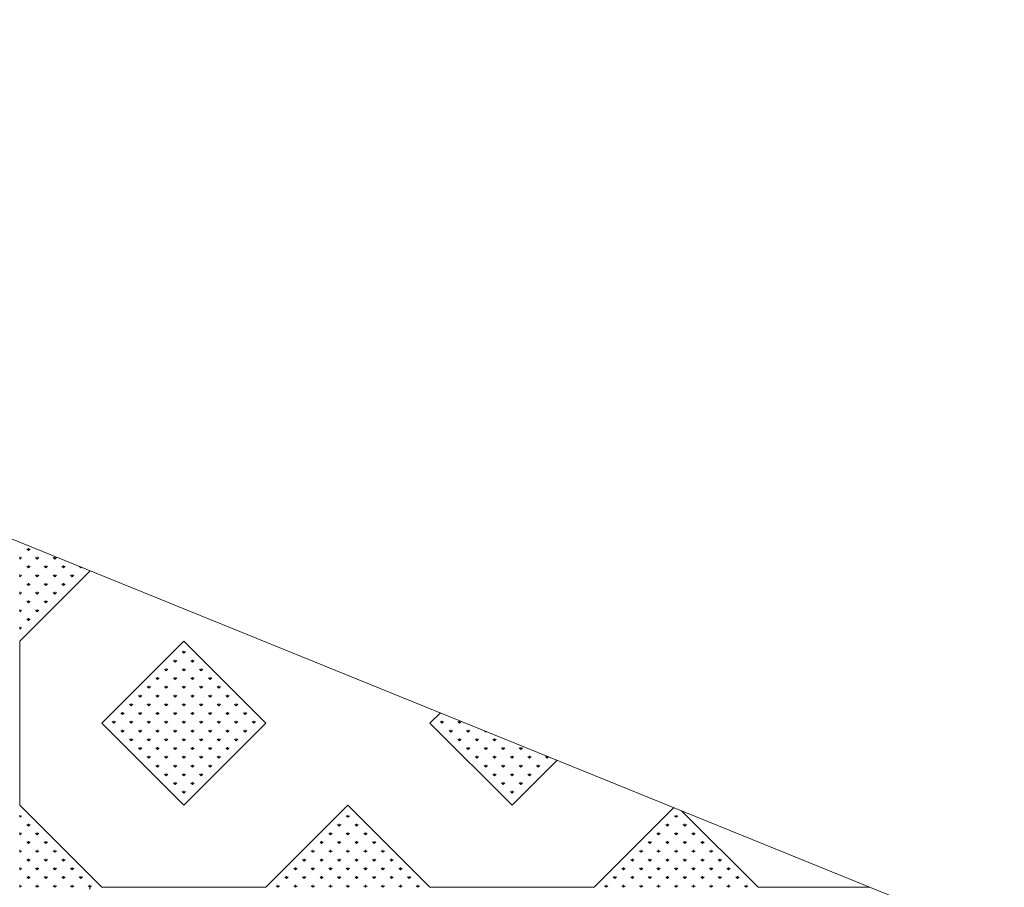
# Model space of a CAD drawing. Units: inches. Extents: x -375 to 10285, y -2258 to 1288.
# Drawn here: x 6621 to 7416, y 586 to 1288 of the extents above; entities that cross this region are included whole.
import ezdxf
from ezdxf.xclip import XClip

# ---------------------------------------------------------------- set-up
doc = ezdxf.new("R2010")
doc.units = ezdxf.units.IN
doc.header["$MEASUREMENT"] = 0
doc.header["$XCLIPFRAME"] = 0
doc.layers.add('cao do doi', color=7, linetype='Continuous', lineweight=18)

# ---------------------------------------------------------------- blocks, each defined once
blk = doc.blocks.new('r')
at = {"color": 3}
for p, q in [((56.57, 528.46), (56.57, 530.33)), ((7.07, 272.24), (5.75, 273.56)), ((7.07, 272.24), (7.07, 274.11)), ((7.07, 272.24), (8.4, 273.56)), ((0, 265.17), (0, 267.04)), ((0, 265.17), (1.33, 266.49)), ((14.14, 265.17), (12.82, 266.49)), ((14.14, 265.17), (14.14, 267.04)), ((14.14, 265.17), (15.47, 266.49)), ((28.28, 265.17), (26.96, 266.49)), ((28.28, 265.17), (28.28, 267.04)), ((28.28, 265.17), (29.61, 266.49)), ((7.07, 258.09), (5.75, 259.42)), ((7.07, 258.09), (7.07, 259.97)), ((7.07, 258.09), (8.4, 259.42)), ((21.21, 258.09), (19.89, 259.42)), ((21.21, 258.09), (21.21, 259.97)), ((21.21, 258.09), (22.54, 259.42)), ((35.36, 258.09), (34.03, 259.42)), ((35.36, 258.09), (35.36, 259.97)), ((35.36, 258.09), (36.68, 259.42)), ((49.5, 258.09), (48.17, 259.42)), ((49.5, 258.09), (49.5, 259.97)), ((49.5, 258.09), (50.82, 259.42)), ((0, 251.02), (0, 252.9)), ((0, 251.02), (1.33, 252.35)), ((14.14, 251.02), (12.82, 252.35)), ((14.14, 251.02), (14.14, 252.9)), ((14.14, 251.02), (15.47, 252.35)), ((28.28, 251.02), (26.96, 252.35)), ((28.28, 251.02), (28.28, 252.9)), ((28.28, 251.02), (29.61, 252.35)), ((42.43, 251.02), (41.1, 252.35)), ((42.43, 251.02), (42.43, 252.9)), ((42.43, 251.02), (43.75, 252.35)), ((0, 236.88), (0, 238.76)), ((7.07, 243.95), (5.75, 245.28)), ((7.07, 243.95), (7.07, 245.83)), ((7.07, 243.95), (8.4, 245.28)), ((14.14, 236.88), (14.14, 238.76)), ((21.21, 243.95), (19.89, 245.28)), ((21.21, 243.95), (21.21, 245.83)), ((21.21, 243.95), (22.54, 245.28)), ((28.28, 236.88), (28.28, 238.76)), ((35.36, 243.95), (34.03, 245.28)), ((35.36, 243.95), (35.36, 245.83)), ((35.36, 243.95), (36.68, 245.28)), ((0, 236.88), (1.33, 238.21)), ((7.07, 229.81), (5.75, 231.14)), ((7.07, 229.81), (7.07, 231.68)), ((7.07, 229.81), (8.4, 231.14)), ((14.14, 236.88), (12.82, 238.21)), ((14.14, 236.88), (15.47, 238.21)), ((21.21, 229.81), (19.89, 231.14)), ((21.21, 229.81), (21.21, 231.68)), ((21.21, 229.81), (22.54, 231.14)), ((28.28, 236.88), (26.96, 238.21)), ((28.28, 236.88), (29.61, 238.21)), ((0, 222.74), (0, 224.61)), ((0, 222.74), (1.33, 224.06)), ((14.14, 222.74), (12.82, 224.06)), ((14.14, 222.74), (14.14, 224.61)), ((14.14, 222.74), (15.47, 224.06)), ((7.07, 215.67), (5.75, 216.99)), ((7.07, 215.67), (7.07, 217.54)), ((7.07, 215.67), (8.4, 216.99)), ((0, 208.6), (0, 210.47)), ((0, 208.6), (1.33, 209.92)), ((132.58, 189.15), (132.58, 191.03)), ((125.51, 182.08), (124.19, 183.41)), ((125.51, 182.08), (125.51, 183.96)), ((125.51, 182.08), (126.84, 183.41)), ((132.58, 189.15), (131.26, 190.48)), ((132.58, 189.15), (133.91, 190.48)), ((139.65, 182.08), (138.33, 183.41)), ((139.65, 182.08), (139.65, 183.96)), ((139.65, 182.08), (140.98, 183.41)), ((118.44, 175.01), (117.11, 176.33)), ((118.44, 175.01), (118.44, 176.88)), ((118.44, 175.01), (119.77, 176.33)), ((132.58, 175.01), (131.26, 176.33)), ((132.58, 175.01), (132.58, 176.88)), ((132.58, 175.01), (133.91, 176.33)), ((146.72, 175.01), (145.4, 176.33)), ((146.72, 175.01), (146.72, 176.88)), ((146.72, 175.01), (148.05, 176.33)), ((111.37, 167.94), (110.04, 169.26)), ((111.37, 167.94), (111.37, 169.81)), ((111.37, 167.94), (112.7, 169.26)), ((125.51, 167.94), (124.19, 169.26)), ((125.51, 167.94), (125.51, 169.81)), ((125.51, 167.94), (126.84, 169.26)), ((139.65, 167.94), (138.33, 169.26)), ((139.65, 167.94), (139.65, 169.81)), ((139.65, 167.94), (140.98, 169.26)), ((153.8, 167.94), (152.47, 169.26)), ((153.8, 167.94), (153.8, 169.81)), ((153.8, 167.94), (155.12, 169.26)), ((104.3, 160.87), (102.97, 162.19)), ((104.3, 160.87), (104.3, 162.74)), ((104.3, 160.87), (105.62, 162.19)), ((118.44, 160.87), (117.11, 162.19)), ((118.44, 160.87), (118.44, 162.74)), ((118.44, 160.87), (119.77, 162.19)), ((132.58, 160.87), (131.26, 162.19)), ((132.58, 160.87), (132.58, 162.74)), ((132.58, 160.87), (133.91, 162.19)), ((146.72, 160.87), (145.4, 162.19)), ((146.72, 160.87), (146.72, 162.74)), ((146.72, 160.87), (148.05, 162.19)), ((160.87, 160.87), (159.54, 162.19)), ((160.87, 160.87), (160.87, 162.74)), ((160.87, 160.87), (162.19, 162.19)), ((97.23, 153.8), (95.9, 155.12)), ((97.23, 153.8), (97.23, 155.67)), ((97.23, 153.8), (98.55, 155.12)), ((111.37, 153.8), (110.04, 155.12)), ((111.37, 153.8), (111.37, 155.67)), ((111.37, 153.8), (112.7, 155.12)), ((125.51, 153.8), (124.19, 155.12)), ((125.51, 153.8), (125.51, 155.67)), ((125.51, 153.8), (126.84, 155.12)), ((139.65, 153.8), (138.33, 155.12)), ((139.65, 153.8), (139.65, 155.67)), ((139.65, 153.8), (140.98, 155.12)), ((153.8, 153.8), (152.47, 155.12)), ((153.8, 153.8), (153.8, 155.67)), ((153.8, 153.8), (155.12, 155.12)), ((167.94, 153.8), (166.61, 155.12)), ((167.94, 153.8), (167.94, 155.67)), ((167.94, 153.8), (169.26, 155.12)), ((90.16, 146.72), (88.83, 148.05)), ((90.16, 146.72), (90.16, 148.6)), ((90.16, 146.72), (91.48, 148.05)), ((104.3, 146.72), (102.97, 148.05)), ((104.3, 146.72), (104.3, 148.6)), ((104.3, 146.72), (105.62, 148.05)), ((118.44, 146.72), (117.11, 148.05)), ((118.44, 146.72), (118.44, 148.6)), ((118.44, 146.72), (119.77, 148.05)), ((132.58, 146.72), (131.26, 148.05)), ((132.58, 146.72), (132.58, 148.6)), ((132.58, 146.72), (133.91, 148.05)), ((146.72, 146.72), (145.4, 148.05)), ((146.72, 146.72), (146.72, 148.6)), ((146.72, 146.72), (148.05, 148.05)), ((160.87, 146.72), (159.54, 148.05)), ((160.87, 146.72), (160.87, 148.6)), ((160.87, 146.72), (162.19, 148.05)), ((175.01, 146.72), (173.68, 148.05)), ((175.01, 146.72), (175.01, 148.6)), ((175.01, 146.72), (176.33, 148.05)), ((83.09, 139.65), (81.76, 140.98)), ((83.09, 139.65), (83.09, 141.53)), ((83.09, 139.65), (84.41, 140.98)), ((97.23, 139.65), (95.9, 140.98)), ((97.23, 139.65), (97.23, 141.53)), ((97.23, 139.65), (98.55, 140.98)), ((111.37, 139.65), (110.04, 140.98)), ((111.37, 139.65), (111.37, 141.53)), ((111.37, 139.65), (112.7, 140.98)), ((125.51, 139.65), (124.19, 140.98)), ((125.51, 139.65), (125.51, 141.53)), ((125.51, 139.65), (126.84, 140.98)), ((139.65, 139.65), (138.33, 140.98)), ((139.65, 139.65), (139.65, 141.53)), ((139.65, 139.65), (140.98, 140.98)), ((153.8, 139.65), (152.47, 140.98)), ((153.8, 139.65), (153.8, 141.53)), ((153.8, 139.65), (155.12, 140.98)), ((167.94, 139.65), (166.61, 140.98)), ((167.94, 139.65), (167.94, 141.53)), ((167.94, 139.65), (169.26, 140.98)), ((182.08, 139.65), (180.75, 140.98)), ((182.08, 139.65), (182.08, 141.53)), ((182.08, 139.65), (183.41, 140.98)), ((76.01, 132.58), (74.69, 133.91)), ((76.01, 132.58), (76.01, 134.46)), ((76.01, 132.58), (77.34, 133.91)), ((83.09, 125.51), (83.09, 127.39)), ((90.16, 132.58), (88.83, 133.91)), ((90.16, 132.58), (90.16, 134.46)), ((90.16, 132.58), (91.48, 133.91)), ((97.23, 125.51), (97.23, 127.39)), ((104.3, 132.58), (102.97, 133.91)), ((104.3, 132.58), (104.3, 134.46)), ((104.3, 132.58), (105.62, 133.91)), ((111.37, 125.51), (111.37, 127.39)), ((118.44, 132.58), (117.11, 133.91)), ((118.44, 132.58), (118.44, 134.46)), ((118.44, 132.58), (119.77, 133.91)), ((125.51, 125.51), (125.51, 127.39)), ((132.58, 132.58), (131.26, 133.91)), ((132.58, 132.58), (132.58, 134.46)), ((132.58, 132.58), (133.91, 133.91)), ((139.65, 125.51), (139.65, 127.39)), ((146.72, 132.58), (145.4, 133.91)), ((146.72, 132.58), (146.72, 134.46)), ((146.72, 132.58), (148.05, 133.91)), ((153.8, 125.51), (153.8, 127.39)), ((160.87, 132.58), (159.54, 133.91)), ((160.87, 132.58), (160.87, 134.46)), ((160.87, 132.58), (162.19, 133.91)), ((167.94, 125.51), (167.94, 127.39)), ((175.01, 132.58), (173.68, 133.91)), ((175.01, 132.58), (175.01, 134.46)), ((175.01, 132.58), (176.33, 133.91)), ((182.08, 125.51), (182.08, 127.39)), ((189.15, 132.58), (187.83, 133.91)), ((189.15, 132.58), (189.15, 134.46)), ((189.15, 132.58), (190.48, 133.91)), ((341.18, 132.58), (339.85, 133.91)), ((341.18, 132.58), (341.18, 134.46)), ((341.18, 132.58), (342.5, 133.91)), ((348.25, 125.51), (348.25, 127.39)), ((355.32, 132.58), (354, 133.91)), ((355.32, 132.58), (355.32, 134.46)), ((355.32, 132.58), (356.65, 133.91)), ((362.39, 125.51), (362.39, 127.39)), ((376.53, 125.51), (376.53, 127.39)), ((83.09, 125.51), (81.76, 126.84)), ((83.09, 125.51), (84.41, 126.84)), ((90.16, 118.44), (88.83, 119.77)), ((90.16, 118.44), (90.16, 120.32)), ((90.16, 118.44), (91.48, 119.77)), ((97.23, 125.51), (95.9, 126.84)), ((97.23, 125.51), (98.55, 126.84)), ((104.3, 118.44), (102.97, 119.77)), ((104.3, 118.44), (104.3, 120.32)), ((104.3, 118.44), (105.62, 119.77)), ((111.37, 125.51), (110.04, 126.84)), ((111.37, 125.51), (112.7, 126.84)), ((118.44, 118.44), (117.11, 119.77)), ((118.44, 118.44), (118.44, 120.32)), ((118.44, 118.44), (119.77, 119.77)), ((125.51, 125.51), (124.19, 126.84)), ((125.51, 125.51), (126.84, 126.84)), ((132.58, 118.44), (131.26, 119.77)), ((132.58, 118.44), (132.58, 120.32)), ((132.58, 118.44), (133.91, 119.77)), ((139.65, 125.51), (138.33, 126.84)), ((139.65, 125.51), (140.98, 126.84)), ((146.72, 118.44), (145.4, 119.77)), ((146.72, 118.44), (146.72, 120.32)), ((146.72, 118.44), (148.05, 119.77)), ((153.8, 125.51), (152.47, 126.84)), ((153.8, 125.51), (155.12, 126.84)), ((160.87, 118.44), (159.54, 119.77)), ((160.87, 118.44), (160.87, 120.32)), ((160.87, 118.44), (162.19, 119.77)), ((167.94, 125.51), (166.61, 126.84)), ((167.94, 125.51), (169.26, 126.84)), ((175.01, 118.44), (173.68, 119.77)), ((175.01, 118.44), (175.01, 120.32)), ((175.01, 118.44), (176.33, 119.77)), ((182.08, 125.51), (180.75, 126.84)), ((182.08, 125.51), (183.41, 126.84)), ((348.25, 125.51), (346.92, 126.84)), ((348.25, 125.51), (349.58, 126.84)), ((355.32, 118.44), (354, 119.77)), ((355.32, 118.44), (355.32, 120.32)), ((355.32, 118.44), (356.65, 119.77)), ((362.39, 125.51), (361.07, 126.84)), ((362.39, 125.51), (363.72, 126.84)), ((369.46, 118.44), (368.14, 119.77)), ((369.46, 118.44), (369.46, 120.32)), ((369.46, 118.44), (370.79, 119.77)), ((376.53, 125.51), (375.21, 126.84)), ((376.53, 125.51), (377.86, 126.84)), ((383.61, 118.44), (382.28, 119.77)), ((383.61, 118.44), (383.61, 120.32)), ((383.61, 118.44), (384.93, 119.77)), ((97.23, 111.37), (95.9, 112.7)), ((97.23, 111.37), (97.23, 113.24)), ((97.23, 111.37), (98.55, 112.7)), ((111.37, 111.37), (110.04, 112.7)), ((111.37, 111.37), (111.37, 113.24)), ((111.37, 111.37), (112.7, 112.7)), ((125.51, 111.37), (124.19, 112.7)), ((125.51, 111.37), (125.51, 113.24)), ((125.51, 111.37), (126.84, 112.7)), ((139.65, 111.37), (138.33, 112.7)), ((139.65, 111.37), (139.65, 113.24)), ((139.65, 111.37), (140.98, 112.7)), ((153.8, 111.37), (152.47, 112.7)), ((153.8, 111.37), (153.8, 113.24)), ((153.8, 111.37), (155.12, 112.7)), ((167.94, 111.37), (166.61, 112.7)), ((167.94, 111.37), (167.94, 113.24)), ((167.94, 111.37), (169.26, 112.7)), ((362.39, 111.37), (361.07, 112.7)), ((362.39, 111.37), (362.39, 113.24)), ((362.39, 111.37), (363.72, 112.7)), ((376.53, 111.37), (375.21, 112.7)), ((376.53, 111.37), (376.53, 113.24)), ((376.53, 111.37), (377.86, 112.7)), ((390.68, 111.37), (389.35, 112.7)), ((390.68, 111.37), (390.68, 113.24)), ((390.68, 111.37), (392, 112.7)), ((404.82, 111.37), (403.49, 112.7)), ((404.82, 111.37), (404.82, 113.24)), ((404.82, 111.37), (406.14, 112.7)), ((104.3, 104.3), (102.97, 105.62)), ((104.3, 104.3), (104.3, 106.17)), ((104.3, 104.3), (105.62, 105.62)), ((118.44, 104.3), (117.11, 105.62)), ((118.44, 104.3), (118.44, 106.17)), ((118.44, 104.3), (119.77, 105.62)), ((132.58, 104.3), (131.26, 105.62)), ((132.58, 104.3), (132.58, 106.17)), ((132.58, 104.3), (133.91, 105.62)), ((146.72, 104.3), (145.4, 105.62)), ((146.72, 104.3), (146.72, 106.17)), ((146.72, 104.3), (148.05, 105.62)), ((160.87, 104.3), (159.54, 105.62)), ((160.87, 104.3), (160.87, 106.17)), ((160.87, 104.3), (162.19, 105.62)), ((369.46, 104.3), (368.14, 105.62)), ((369.46, 104.3), (369.46, 106.17)), ((369.46, 104.3), (370.79, 105.62)), ((383.61, 104.3), (382.28, 105.62)), ((383.61, 104.3), (383.61, 106.17)), ((383.61, 104.3), (384.93, 105.62)), ((397.75, 104.3), (396.42, 105.62)), ((397.75, 104.3), (397.75, 106.17)), ((397.75, 104.3), (399.07, 105.62)), ((411.89, 104.3), (410.56, 105.62)), ((411.89, 104.3), (411.89, 106.17)), ((411.89, 104.3), (413.22, 105.62)), ((426.03, 104.3), (424.71, 105.62)), ((426.03, 104.3), (426.03, 106.17)), ((426.03, 104.3), (427.36, 105.62)), ((111.37, 97.23), (110.04, 98.55)), ((111.37, 97.23), (111.37, 99.1)), ((111.37, 97.23), (112.7, 98.55)), ((125.51, 97.23), (124.19, 98.55)), ((125.51, 97.23), (125.51, 99.1)), ((125.51, 97.23), (126.84, 98.55)), ((139.65, 97.23), (138.33, 98.55)), ((139.65, 97.23), (139.65, 99.1)), ((139.65, 97.23), (140.98, 98.55)), ((153.8, 97.23), (152.47, 98.55)), ((153.8, 97.23), (153.8, 99.1)), ((153.8, 97.23), (155.12, 98.55)), ((376.53, 97.23), (375.21, 98.55)), ((376.53, 97.23), (376.53, 99.1)), ((376.53, 97.23), (377.86, 98.55)), ((390.68, 97.23), (389.35, 98.55)), ((390.68, 97.23), (390.68, 99.1)), ((390.68, 97.23), (392, 98.55)), ((404.82, 97.23), (403.49, 98.55)), ((404.82, 97.23), (404.82, 99.1)), ((404.82, 97.23), (406.14, 98.55)), ((418.96, 97.23), (417.63, 98.55)), ((418.96, 97.23), (418.96, 99.1)), ((418.96, 97.23), (420.29, 98.55)), ((118.44, 90.16), (117.11, 91.48)), ((118.44, 90.16), (118.44, 92.03)), ((118.44, 90.16), (119.77, 91.48)), ((132.58, 90.16), (131.26, 91.48)), ((132.58, 90.16), (132.58, 92.03)), ((132.58, 90.16), (133.91, 91.48)), ((146.72, 90.16), (145.4, 91.48)), ((146.72, 90.16), (146.72, 92.03)), ((146.72, 90.16), (148.05, 91.48)), ((383.61, 90.16), (382.28, 91.48)), ((383.61, 90.16), (383.61, 92.03)), ((383.61, 90.16), (384.93, 91.48)), ((397.75, 90.16), (396.42, 91.48)), ((397.75, 90.16), (397.75, 92.03)), ((397.75, 90.16), (399.07, 91.48)), ((411.89, 90.16), (410.56, 91.48)), ((411.89, 90.16), (411.89, 92.03)), ((411.89, 90.16), (413.22, 91.48)), ((125.51, 83.09), (124.19, 84.41)), ((125.51, 83.09), (125.51, 84.96)), ((125.51, 83.09), (126.84, 84.41)), ((139.65, 83.09), (138.33, 84.41)), ((139.65, 83.09), (139.65, 84.96)), ((139.65, 83.09), (140.98, 84.41)), ((390.68, 83.09), (389.35, 84.41)), ((390.68, 83.09), (390.68, 84.96)), ((390.68, 83.09), (392, 84.41)), ((404.82, 83.09), (403.49, 84.41)), ((404.82, 83.09), (404.82, 84.96)), ((404.82, 83.09), (406.14, 84.41)), ((132.58, 76.01), (131.26, 77.34)), ((132.58, 76.01), (132.58, 77.89)), ((132.58, 76.01), (133.91, 77.34)), ((397.75, 76.01), (396.42, 77.34)), ((397.75, 76.01), (397.75, 77.89)), ((397.75, 76.01), (399.07, 77.34)), ((0, 56.57), (0, 58.44)), ((0, 56.57), (1.33, 57.89)), ((265.17, 56.57), (263.84, 57.89)), ((265.17, 56.57), (265.17, 58.44)), ((265.17, 56.57), (266.49, 57.89)), ((530.33, 56.57), (529, 57.89)), ((530.33, 56.57), (530.33, 58.44)), ((530.33, 56.57), (531.66, 57.89)), ((7.07, 49.5), (5.75, 50.82)), ((7.07, 49.5), (7.07, 51.37)), ((7.07, 49.5), (8.4, 50.82)), ((258.09, 49.5), (256.77, 50.82)), ((258.09, 49.5), (258.09, 51.37)), ((258.09, 49.5), (259.42, 50.82)), ((272.24, 49.5), (270.91, 50.82)), ((272.24, 49.5), (272.24, 51.37)), ((272.24, 49.5), (273.56, 50.82)), ((523.26, 49.5), (521.93, 50.82)), ((523.26, 49.5), (523.26, 51.37)), ((523.26, 49.5), (524.58, 50.82)), ((537.4, 49.5), (536.08, 50.82)), ((537.4, 49.5), (537.4, 51.37)), ((537.4, 49.5), (538.73, 50.82)), ((0, 42.43), (0, 44.3)), ((0, 42.43), (1.33, 43.75)), ((14.14, 42.43), (12.82, 43.75)), ((14.14, 42.43), (14.14, 44.3)), ((14.14, 42.43), (15.47, 43.75)), ((251.02, 42.43), (249.7, 43.75)), ((251.02, 42.43), (251.02, 44.3)), ((251.02, 42.43), (252.35, 43.75)), ((265.17, 42.43), (263.84, 43.75)), ((265.17, 42.43), (265.17, 44.3)), ((265.17, 42.43), (266.49, 43.75)), ((279.31, 42.43), (277.98, 43.75)), ((279.31, 42.43), (279.31, 44.3)), ((279.31, 42.43), (280.63, 43.75)), ((516.19, 42.43), (514.86, 43.75)), ((516.19, 42.43), (516.19, 44.3)), ((516.19, 42.43), (517.51, 43.75)), ((530.33, 42.43), (529, 43.75)), ((530.33, 42.43), (530.33, 44.3)), ((530.33, 42.43), (531.66, 43.75)), ((544.47, 42.43), (543.15, 43.75)), ((544.47, 42.43), (544.47, 44.3)), ((544.47, 42.43), (545.8, 43.75)), ((7.07, 35.36), (5.75, 36.68)), ((7.07, 35.36), (7.07, 37.23)), ((7.07, 35.36), (8.4, 36.68)), ((21.21, 35.36), (19.89, 36.68)), ((21.21, 35.36), (21.21, 37.23)), ((21.21, 35.36), (22.54, 36.68)), ((243.95, 35.36), (242.63, 36.68)), ((243.95, 35.36), (243.95, 37.23)), ((243.95, 35.36), (245.28, 36.68)), ((258.09, 35.36), (256.77, 36.68)), ((258.09, 35.36), (258.09, 37.23)), ((258.09, 35.36), (259.42, 36.68)), ((272.24, 35.36), (270.91, 36.68)), ((272.24, 35.36), (272.24, 37.23)), ((272.24, 35.36), (273.56, 36.68)), ((286.38, 35.36), (285.05, 36.68)), ((286.38, 35.36), (286.38, 37.23)), ((286.38, 35.36), (287.7, 36.68)), ((509.12, 35.36), (507.79, 36.68)), ((509.12, 35.36), (509.12, 37.23)), ((509.12, 35.36), (510.44, 36.68)), ((523.26, 35.36), (521.93, 36.68)), ((523.26, 35.36), (523.26, 37.23)), ((523.26, 35.36), (524.58, 36.68)), ((537.4, 35.36), (536.08, 36.68)), ((537.4, 35.36), (537.4, 37.23)), ((537.4, 35.36), (538.73, 36.68)), ((551.54, 35.36), (550.22, 36.68)), ((551.54, 35.36), (551.54, 37.23)), ((551.54, 35.36), (552.87, 36.68)), ((0, 28.28), (0, 30.16)), ((0, 28.28), (1.33, 29.61)), ((14.14, 28.28), (12.82, 29.61)), ((14.14, 28.28), (14.14, 30.16)), ((14.14, 28.28), (15.47, 29.61)), ((28.28, 28.28), (26.96, 29.61)), ((28.28, 28.28), (28.28, 30.16)), ((28.28, 28.28), (29.61, 29.61)), ((236.88, 28.28), (235.55, 29.61)), ((236.88, 28.28), (236.88, 30.16)), ((236.88, 28.28), (238.21, 29.61)), ((251.02, 28.28), (249.7, 29.61)), ((251.02, 28.28), (251.02, 30.16)), ((251.02, 28.28), (252.35, 29.61)), ((265.17, 28.28), (263.84, 29.61)), ((265.17, 28.28), (265.17, 30.16)), ((265.17, 28.28), (266.49, 29.61)), ((279.31, 28.28), (277.98, 29.61)), ((279.31, 28.28), (279.31, 30.16)), ((279.31, 28.28), (280.63, 29.61)), ((293.45, 28.28), (292.12, 29.61)), ((293.45, 28.28), (293.45, 30.16)), ((293.45, 28.28), (294.78, 29.61)), ((502.05, 28.28), (500.72, 29.61)), ((502.05, 28.28), (502.05, 30.16)), ((502.05, 28.28), (503.37, 29.61)), ((516.19, 28.28), (514.86, 29.61)), ((516.19, 28.28), (516.19, 30.16)), ((516.19, 28.28), (517.51, 29.61)), ((530.33, 28.28), (529, 29.61)), ((530.33, 28.28), (530.33, 30.16)), ((530.33, 28.28), (531.66, 29.61)), ((544.47, 28.28), (543.15, 29.61)), ((544.47, 28.28), (544.47, 30.16)), ((544.47, 28.28), (545.8, 29.61)), ((558.61, 28.28), (557.29, 29.61)), ((558.61, 28.28), (558.61, 30.16)), ((558.61, 28.28), (559.94, 29.61)), ((0, 14.14), (0, 16.02)), ((7.07, 21.21), (5.75, 22.54)), ((7.07, 21.21), (7.07, 23.09)), ((7.07, 21.21), (8.4, 22.54)), ((14.14, 14.14), (14.14, 16.02)), ((21.21, 21.21), (19.89, 22.54)), ((21.21, 21.21), (21.21, 23.09)), ((21.21, 21.21), (22.54, 22.54)), ((28.28, 14.14), (28.28, 16.02)), ((35.36, 21.21), (34.03, 22.54)), ((35.36, 21.21), (35.36, 23.09)), ((35.36, 21.21), (36.68, 22.54)), ((42.43, 14.14), (42.43, 16.02)), ((222.74, 14.14), (222.74, 16.02)), ((229.81, 21.21), (228.48, 22.54)), ((229.81, 21.21), (229.81, 23.09)), ((229.81, 21.21), (231.14, 22.54)), ((236.88, 14.14), (236.88, 16.02)), ((243.95, 21.21), (242.63, 22.54)), ((243.95, 21.21), (243.95, 23.09)), ((243.95, 21.21), (245.28, 22.54)), ((251.02, 14.14), (251.02, 16.02)), ((258.09, 21.21), (256.77, 22.54)), ((258.09, 21.21), (258.09, 23.09)), ((258.09, 21.21), (259.42, 22.54)), ((265.17, 14.14), (265.17, 16.02)), ((272.24, 21.21), (270.91, 22.54)), ((272.24, 21.21), (272.24, 23.09)), ((272.24, 21.21), (273.56, 22.54)), ((279.31, 14.14), (279.31, 16.02)), ((286.38, 21.21), (285.05, 22.54)), ((286.38, 21.21), (286.38, 23.09)), ((286.38, 21.21), (287.7, 22.54)), ((293.45, 14.14), (293.45, 16.02)), ((300.52, 21.21), (299.19, 22.54)), ((300.52, 21.21), (300.52, 23.09)), ((300.52, 21.21), (301.85, 22.54)), ((307.59, 14.14), (307.59, 16.02)), ((487.9, 14.14), (487.9, 16.02)), ((494.97, 21.21), (493.65, 22.54)), ((494.97, 21.21), (494.97, 23.09)), ((494.97, 21.21), (496.3, 22.54)), ((502.05, 14.14), (502.05, 16.02)), ((509.12, 21.21), (507.79, 22.54)), ((509.12, 21.21), (509.12, 23.09)), ((509.12, 21.21), (510.44, 22.54)), ((516.19, 14.14), (516.19, 16.02)), ((523.26, 21.21), (521.93, 22.54)), ((523.26, 21.21), (523.26, 23.09)), ((523.26, 21.21), (524.58, 22.54)), ((530.33, 14.14), (530.33, 16.02)), ((537.4, 21.21), (536.08, 22.54)), ((537.4, 21.21), (537.4, 23.09)), ((537.4, 21.21), (538.73, 22.54)), ((544.47, 14.14), (544.47, 16.02)), ((551.54, 21.21), (550.22, 22.54)), ((551.54, 21.21), (551.54, 23.09)), ((551.54, 21.21), (552.87, 22.54)), ((558.61, 14.14), (558.61, 16.02)), ((565.69, 21.21), (564.36, 22.54)), ((565.69, 21.21), (565.69, 23.09)), ((565.69, 21.21), (567.01, 22.54)), ((572.76, 14.14), (572.76, 16.02)), ((0, 14.14), (1.33, 15.47)), ((7.07, 7.07), (5.75, 8.4)), ((7.07, 7.07), (7.07, 8.95)), ((7.07, 7.07), (8.4, 8.4)), ((14.14, 14.14), (12.82, 15.47)), ((14.14, 14.14), (15.47, 15.47)), ((21.21, 7.07), (19.89, 8.4)), ((21.21, 7.07), (21.21, 8.95)), ((21.21, 7.07), (22.54, 8.4)), ((28.28, 14.14), (26.96, 15.47)), ((28.28, 14.14), (29.61, 15.47)), ((35.36, 7.07), (34.03, 8.4)), ((35.36, 7.07), (35.36, 8.95)), ((35.36, 7.07), (36.68, 8.4)), ((42.43, 14.14), (41.1, 15.47)), ((42.43, 14.14), (43.75, 15.47)), ((49.5, 7.07), (48.17, 8.4)), ((49.5, 7.07), (49.5, 8.95)), ((49.5, 7.07), (50.82, 8.4)), ((215.67, 7.07), (214.34, 8.4)), ((215.67, 7.07), (215.67, 8.95)), ((215.67, 7.07), (216.99, 8.4)), ((222.74, 14.14), (221.41, 15.47)), ((222.74, 14.14), (224.06, 15.47)), ((229.81, 7.07), (228.48, 8.4)), ((229.81, 7.07), (229.81, 8.95)), ((229.81, 7.07), (231.14, 8.4)), ((236.88, 14.14), (235.55, 15.47)), ((236.88, 14.14), (238.21, 15.47)), ((243.95, 7.07), (242.63, 8.4)), ((243.95, 7.07), (243.95, 8.95)), ((243.95, 7.07), (245.28, 8.4)), ((251.02, 14.14), (249.7, 15.47)), ((251.02, 14.14), (252.35, 15.47)), ((258.09, 7.07), (256.77, 8.4)), ((258.09, 7.07), (258.09, 8.95)), ((258.09, 7.07), (259.42, 8.4)), ((265.17, 14.14), (263.84, 15.47)), ((265.17, 14.14), (266.49, 15.47)), ((272.24, 7.07), (270.91, 8.4)), ((272.24, 7.07), (272.24, 8.95)), ((272.24, 7.07), (273.56, 8.4)), ((279.31, 14.14), (277.98, 15.47)), ((279.31, 14.14), (280.63, 15.47)), ((286.38, 7.07), (285.05, 8.4)), ((286.38, 7.07), (286.38, 8.95)), ((286.38, 7.07), (287.7, 8.4)), ((293.45, 14.14), (292.12, 15.47)), ((293.45, 14.14), (294.78, 15.47)), ((300.52, 7.07), (299.19, 8.4)), ((300.52, 7.07), (300.52, 8.95)), ((300.52, 7.07), (301.85, 8.4)), ((307.59, 14.14), (306.27, 15.47)), ((307.59, 14.14), (308.92, 15.47)), ((314.66, 7.07), (313.34, 8.4)), ((314.66, 7.07), (314.66, 8.95)), ((314.66, 7.07), (315.99, 8.4)), ((480.83, 7.07), (479.51, 8.4)), ((480.83, 7.07), (480.83, 8.95)), ((480.83, 7.07), (482.16, 8.4)), ((487.9, 14.14), (486.58, 15.47)), ((487.9, 14.14), (489.23, 15.47)), ((494.97, 7.07), (493.65, 8.4)), ((494.97, 7.07), (494.97, 8.95)), ((494.97, 7.07), (496.3, 8.4)), ((502.05, 14.14), (500.72, 15.47)), ((502.05, 14.14), (503.37, 15.47)), ((509.12, 7.07), (507.79, 8.4)), ((509.12, 7.07), (509.12, 8.95)), ((509.12, 7.07), (510.44, 8.4)), ((516.19, 14.14), (514.86, 15.47)), ((516.19, 14.14), (517.51, 15.47)), ((523.26, 7.07), (521.93, 8.4)), ((523.26, 7.07), (523.26, 8.95)), ((523.26, 7.07), (524.58, 8.4)), ((530.33, 14.14), (529, 15.47)), ((530.33, 14.14), (531.66, 15.47)), ((537.4, 7.07), (536.08, 8.4)), ((537.4, 7.07), (537.4, 8.95)), ((537.4, 7.07), (538.73, 8.4)), ((544.47, 14.14), (543.15, 15.47)), ((544.47, 14.14), (545.8, 15.47)), ((551.54, 7.07), (550.22, 8.4)), ((551.54, 7.07), (551.54, 8.95)), ((551.54, 7.07), (552.87, 8.4)), ((558.61, 14.14), (557.29, 15.47)), ((558.61, 14.14), (559.94, 15.47)), ((565.69, 7.07), (564.36, 8.4)), ((565.69, 7.07), (565.69, 8.95)), ((565.69, 7.07), (567.01, 8.4)), ((572.76, 14.14), (571.43, 15.47)), ((572.76, 14.14), (574.08, 15.47)), ((579.83, 7.07), (578.5, 8.4)), ((579.83, 7.07), (579.83, 8.95)), ((579.83, 7.07), (581.15, 8.4)), ((0, 0), (0, 1.88)), ((0, 0), (1.33, 1.33)), ((14.14, 0), (12.82, 1.33)), ((14.14, 0), (14.14, 1.88)), ((14.14, 0), (15.47, 1.33)), ((28.28, 0), (26.96, 1.33)), ((28.28, 0), (28.28, 1.88)), ((28.28, 0), (29.61, 1.33)), ((42.43, 0), (41.1, 1.33)), ((42.43, 0), (42.43, 1.88)), ((42.43, 0), (43.75, 1.33)), ((56.57, 0), (55.24, 1.33)), ((56.57, 0), (56.57, 1.88)), ((56.57, 0), (57.89, 1.33)), ((208.6, 0), (207.27, 1.33)), ((208.6, 0), (208.6, 1.88)), ((208.6, 0), (209.92, 1.33)), ((222.74, 0), (221.41, 1.33)), ((222.74, 0), (222.74, 1.88)), ((222.74, 0), (224.06, 1.33)), ((236.88, 0), (235.55, 1.33)), ((236.88, 0), (236.88, 1.88)), ((236.88, 0), (238.21, 1.33)), ((251.02, 0), (249.7, 1.33)), ((251.02, 0), (251.02, 1.88)), ((251.02, 0), (252.35, 1.33)), ((265.17, 0), (263.84, 1.33)), ((265.17, 0), (265.17, 1.88)), ((265.17, 0), (266.49, 1.33)), ((279.31, 0), (277.98, 1.33)), ((279.31, 0), (279.31, 1.88)), ((279.31, 0), (280.63, 1.33)), ((293.45, 0), (292.12, 1.33)), ((293.45, 0), (293.45, 1.88)), ((293.45, 0), (294.78, 1.33)), ((307.59, 0), (306.27, 1.33)), ((307.59, 0), (307.59, 1.88)), ((307.59, 0), (308.92, 1.33)), ((321.73, 0), (320.41, 1.33)), ((321.73, 0), (321.73, 1.88)), ((321.73, 0), (323.06, 1.33)), ((473.76, 0), (472.44, 1.33)), ((473.76, 0), (473.76, 1.88)), ((473.76, 0), (475.09, 1.33)), ((487.9, 0), (486.58, 1.33)), ((487.9, 0), (487.9, 1.88)), ((487.9, 0), (489.23, 1.33)), ((502.05, 0), (500.72, 1.33)), ((502.05, 0), (502.05, 1.88)), ((502.05, 0), (503.37, 1.33)), ((516.19, 0), (514.86, 1.33)), ((516.19, 0), (516.19, 1.88)), ((516.19, 0), (517.51, 1.33)), ((530.33, 0), (529, 1.33)), ((530.33, 0), (530.33, 1.88)), ((530.33, 0), (531.66, 1.33)), ((544.47, 0), (543.15, 1.33)), ((544.47, 0), (544.47, 1.88)), ((544.47, 0), (545.8, 1.33)), ((558.61, 0), (557.29, 1.33)), ((558.61, 0), (558.61, 1.88)), ((558.61, 0), (559.94, 1.33)), ((572.76, 0), (571.43, 1.33)), ((572.76, 0), (572.76, 1.88)), ((572.76, 0), (574.08, 1.33)), ((586.9, 0), (585.57, 1.33)), ((586.9, 0), (586.9, 1.88)), ((586.9, 0), (588.22, 1.33))]:
    blk.add_line(p, q, dxfattribs=at)
for p, q in [((66.29, 265.17), (0, 331.46)), ((0, 198.87), (66.29, 265.17)), ((0, 198.87), (0, 66.29)), ((132.58, 198.87), (66.29, 132.58)), ((198.87, 132.58), (132.58, 198.87)), ((397.75, 198.87), (331.46, 132.58)), ((66.29, 132.58), (132.58, 66.29)), ((132.58, 66.29), (198.87, 132.58)), ((331.46, 132.58), (397.75, 66.29)), ((397.75, 66.29), (464.04, 132.58)), ((66.29, 0), (0, 66.29)), ((265.17, 66.29), (198.87, 0)), ((331.46, 0), (265.17, 66.29)), ((530.33, 66.29), (464.04, 0)), ((596.62, 0), (530.33, 66.29)), ((198.87, 0), (66.29, 0)), ((464.04, 0), (331.46, 0)), ((729.2, 0), (596.62, 0))]:
    blk.add_line(p, q)

msp = doc.modelspace()

# ---------------------------------------------------------------- linework, layer by layer
at = {"layer": 'cao do doi'}
msp.add_lwpolyline([(2693.63, 303.84), (5581.12, 1287.5), (10285.25, -622.53), (6489.45, -2258.04)], close=True, dxfattribs=at)

# ---------------------------------------------------------------- block references
ref = msp.add_blockref('r', (6620.94, 586.29), dxfattribs=at)
XClip(ref).set_block_clipping_path([(-1039.8183023186, 701.2116856969), (-3927.3095334174, -282.4529118068), (-131.4942206804, -2844.3245186489), (3664.3063946997, -1208.8166513388)])
ref = msp.add_blockref('r', (6620.94, 55.96), dxfattribs=at)
XClip(ref).set_block_clipping_path([(-1039.8183023186, 1231.5417857216), (-3927.3095334174, 247.8771882178), (-131.4942206804, -2313.9944186242), (3664.3063946997, -678.4865513142)])

doc.saveas('drawing.dxf')
